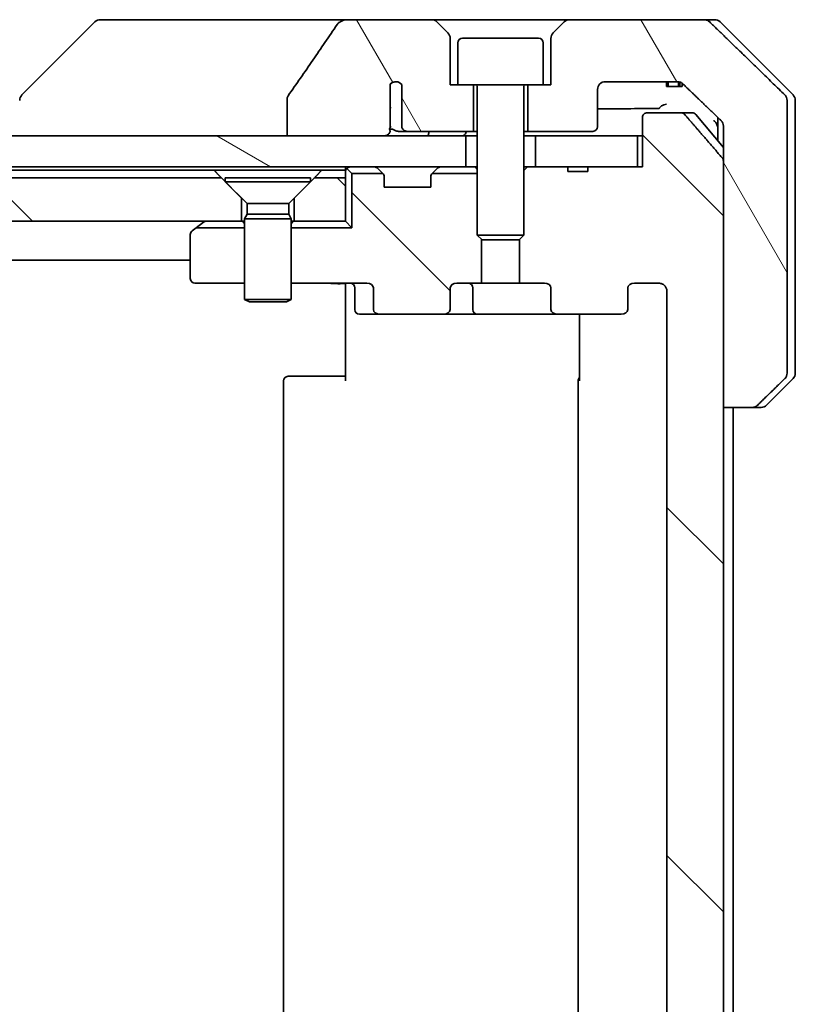
# Model space of a CAD drawing. Units: millimetres. Extents: x 65 to 8336, y 36 to 1441.
# Drawn here: x 3605 to 3655, y 482 to 546 of the extents above; entities that cross this region are included whole.
import ezdxf

# ---------------------------------------------------------------- set-up
doc = ezdxf.new("R2010")
doc.units = ezdxf.units.MM
doc.header["$LTSCALE"] = 4.5
doc.layers.add('Hatch (ISO)', color=1, linetype='Continuous', lineweight=18)
doc.layers.add('Visible (ISO)', color=7, linetype='Continuous', lineweight=35)
pattern_1 = [(135.0002, (1762.25, -4), (-11.22528, -11.22536), [])]
pattern_2 = [(120.0002, (1762.25, -4), (-13.74813, -7.93754), [])]

msp = doc.modelspace()

# ---------------------------------------------------------------- hatches: boundary and pattern name
at = {"layer": 'Hatch (ISO)'}
h = msp.add_hatch(dxfattribs=at)
h.set_pattern_fill('ANSI31', color=256, scale=127, angle=75.000175, style=0)
h.set_pattern_definition(pattern_2)
edge = h.paths.add_edge_path()
edge.add_spline(control_points=[(3621.8958, 540.7182), (3621.8763, 540.6904), (3621.8602, 540.6602), (3621.8391, 540.5977), (3621.8336, 540.5664), (3621.8336, 540.5345)], knot_values=[-0.0197844, -0.0197844, -0.0197844, -0.0197844, -0.0095849, -0.0095849, 0, 0, 0, 0], degree=3, periodic=0)
edge.add_line((3621.8336, 540.5345), (3621.8336, 538.1297))
edge.add_line((3621.8336, 538.1297), (3627.9979, 538.1297))
edge.add_spline(control_points=[(3627.9979, 538.1297), (3628.0644, 538.1297), (3628.1435, 538.1408), (3628.2579, 538.1769), (3628.3157, 538.2044), (3628.3905, 538.2613), (3628.4238, 538.2969), (3628.4579, 538.3609), (3628.468, 538.3978), (3628.468, 538.4297), (3628.468, 538.4466), (3628.4652, 538.4668), (3628.4555, 538.501), (3628.4465, 538.5212), (3628.4308, 538.5475), (3628.4236, 538.5577), (3628.4155, 538.5677)], knot_values=[-0.0577254, -0.0577254, -0.0577254, -0.0577254, -0.0377654, -0.0377654, -0.0217487, -0.0217487, -0.009569, -0.009569, 0, 0, 0, 0.0050953, 0.0050953, 0.0106451, 0.0106451, 0.0142609, 0.0142609, 0.0142609, 0.0142609], degree=3, periodic=0)
edge.add_spline(control_points=[(3628.4155, 538.5677), (3628.4299, 538.5855), (3628.4423, 538.605), (3628.4579, 538.637), (3628.4637, 538.6517), (3628.468, 538.6669)], knot_values=[0.0775125, 0.0775125, 0.0775125, 0.0775125, 0.0838186, 0.0838186, 0.0881893, 0.0881893, 0.0881893, 0.0881893], degree=3, periodic=0)
edge.add_line((3628.468, 538.6669), (3628.468, 539.8999))
edge.add_spline(control_points=[(3628.468, 539.8999), (3628.4742, 539.928), (3628.4769, 539.9565), (3628.4769, 539.9859)], knot_values=[-0.0088096, -0.0088096, -0.0088096, -0.0088096, 0, 0, 0, 0], degree=3, periodic=0)
edge.add_line((3628.4769, 539.9859), (3628.4769, 541.4699))
edge.add_ellipse((3628.8433, 541.1297), major_axis=(0.3402, 0.3664), ratio=1, start_angle=352.944494, end_angle=450, ccw=False)
edge.add_line((3629.2259, 541.4515), (3629.2259, 538.7297))
edge.add_spline(control_points=[(3629.2259, 538.7297), (3629.2259, 538.6951), (3629.2361, 538.655), (3629.2688, 538.5881), (3629.2989, 538.5508), (3629.3614, 538.496), (3629.406, 538.4695), (3629.4864, 538.4392), (3629.5368, 538.4297), (3629.5796, 538.4297)], knot_values=[0.0941783, 0.0941783, 0.0941783, 0.0941783, 0.1045381, 0.1045381, 0.1165133, 0.1165133, 0.1294774, 0.1294774, 0.1423053, 0.1423053, 0.1423053, 0.1423053], degree=3, periodic=0)
edge.add_line((3629.5796, 538.4297), (3633.8433, 538.4297))
edge.add_line((3633.8433, 538.4297), (3633.8433, 541.4297))
edge.add_line((3633.8433, 541.4297), (3632.8433, 541.4297))
edge.add_line((3632.8433, 541.4297), (3632.3433, 541.4297))
edge.add_line((3632.3433, 541.4297), (3632.3433, 544.4226))
edge.add_ellipse((3631.8433, 544.4226), major_axis=(0, 0.5), ratio=1, start_angle=270, end_angle=315)
edge.add_line((3632.1968, 544.7761), (3631.4897, 545.4832))
edge.add_ellipse((3631.1361, 545.1297), major_axis=(-0.3536, 0.3536), ratio=1, start_angle=270, end_angle=315)
edge.add_line((3631.1361, 545.6297), (3625.8134, 545.6297))
edge.add_spline(control_points=[(3625.8134, 545.6297), (3625.6814, 545.6297), (3625.5463, 545.6102), (3625.3253, 545.5374), (3625.2401, 545.4943), (3625.1243, 545.4072), (3625.0816, 545.3652), (3625.049, 545.3166)], knot_values=[-0.0767013, -0.0767013, -0.0767013, -0.0767013, -0.0433322, -0.0433322, -0.0175528, -0.0175528, 0, 0, 0, 0], degree=3, periodic=0)
edge.add_spline(control_points=[(3625.049, 545.3166), (3624.5346, 544.5481), (3624.0156, 543.7823), (3622.9646, 542.2496), (3622.4322, 541.4824), (3621.8958, 540.7182)], knot_values=[-0.5582245, -0.5582245, -0.5582245, -0.5582245, -0.2807863, -0.2807863, -0.000706, -0.000706, -0.000706, -0.000706], degree=3, periodic=0)
h = msp.add_hatch(dxfattribs=at)
h.set_pattern_fill('ANSI31', color=256, scale=127, angle=75.000175, style=0)
h.set_pattern_definition(pattern_2)
edge = h.paths.add_edge_path()
edge.add_spline(control_points=[(3651.8048, 520.6297), (3651.8687, 520.6297), (3651.944, 520.6443), (3652.0608, 520.692), (3652.1232, 520.7325), (3652.1679, 520.7761)], knot_values=[0.2252208, 0.2252208, 0.2252208, 0.2252208, 0.2443987, 0.2443987, 0.2630451, 0.2630451, 0.2630451, 0.2630451], degree=3, periodic=0)
edge.add_spline(control_points=[(3652.1679, 520.7761), (3653.0099, 521.5964), (3653.9169, 522.4832)], knot_values=[0, 0, 0, 0.2444014, 0.2444014, 0.2444014], weights=[1, 1.0007236, 1], degree=2, periodic=0)
edge.add_spline(control_points=[(3653.9169, 522.4832), (3653.9174, 522.4837), (3653.918, 522.4843), (3653.9626, 522.5283), (3654.0044, 522.5898), (3654.0521, 522.7034), (3654.0666, 522.7755), (3654.0666, 522.8368)], knot_values=[-0.0371932, -0.0371932, -0.0371932, -0.0371932, -0.0369686, -0.0369686, -0.0183792, -0.0183792, 0, 0, 0, 0], degree=3, periodic=0)
edge.add_line((3654.0666, 522.8368), (3654.0666, 538.1297))
edge.add_line((3654.0666, 538.1297), (3654.0666, 540.4226))
edge.add_spline(control_points=[(3654.0666, 540.4226), (3654.0666, 540.4838), (3654.0521, 540.5559), (3654.0044, 540.6695), (3653.9626, 540.731), (3653.918, 540.7751), (3653.9174, 540.7756), (3653.9169, 540.7761)], knot_values=[0, 0, 0, 0, 0.0183792, 0.0183792, 0.0369686, 0.0369686, 0.0371932, 0.0371932, 0.0371932, 0.0371932], degree=3, periodic=0)
edge.add_spline(control_points=[(3653.9169, 540.7761), (3651.2311, 543.4022), (3649.0753, 545.4832)], knot_values=[0, 0, 0, 0.6752619, 0.6752619, 0.6752619], weights=[1, 1.0063997, 1], degree=2, periodic=0)
edge.add_spline(control_points=[(3649.0753, 545.4832), (3649.0302, 545.5268), (3648.9675, 545.5671), (3648.8498, 545.6149), (3648.7735, 545.6297), (3648.7088, 545.6297)], knot_values=[0.037292, 0.037292, 0.037292, 0.037292, 0.0559858, 0.0559858, 0.075406, 0.075406, 0.075406, 0.075406], degree=3, periodic=0)
edge.add_line((3648.7088, 545.6297), (3640.0504, 545.6297))
edge.add_ellipse((3640.0504, 545.1297), major_axis=(-0.5, 0), ratio=1, start_angle=270, end_angle=315)
edge.add_line((3639.6968, 545.4832), (3638.9897, 544.7761))
edge.add_ellipse((3639.3433, 544.4226), major_axis=(-0.3536, -0.3536), ratio=1, start_angle=270, end_angle=315)
edge.add_line((3638.8433, 544.4226), (3638.8433, 541.4297))
edge.add_line((3638.8433, 541.4297), (3638.3433, 541.4297))
edge.add_line((3638.3433, 541.4297), (3637.3433, 541.4297))
edge.add_line((3637.3433, 541.4297), (3637.3433, 538.4297))
edge.add_line((3637.3433, 538.4297), (3641.5433, 538.4297))
edge.add_ellipse((3641.5433, 538.7297), major_axis=(0.3, 0), ratio=1, start_angle=270, end_angle=360)
edge.add_line((3641.8433, 538.7297), (3641.8433, 541.1297))
edge.add_ellipse((3642.3433, 541.1297), major_axis=(0, 0.5), ratio=1, start_angle=0, end_angle=90, ccw=False)
edge.add_line((3642.3433, 541.6297), (3646.9836, 541.6297))
edge.add_spline(control_points=[(3646.9836, 541.6297), (3647.049, 541.6297), (3647.1261, 541.6148), (3647.2446, 541.567), (3647.3075, 541.5267), (3647.3529, 541.4832)], knot_values=[0.227275, 0.227275, 0.227275, 0.227275, 0.246892, 0.246892, 0.2656236, 0.2656236, 0.2656236, 0.2656236], degree=3, periodic=0)
edge.add_spline(control_points=[(3647.3529, 541.4832), (3648.5022, 540.3819), (3649.8069, 539.1193)], knot_values=[0, 0, 0, 0.3407397, 0.3407397, 0.3407397], weights=[1, 1.0021662, 1], degree=2, periodic=0)
edge.add_spline(control_points=[(3649.8069, 539.1193), (3649.8077, 539.1185), (3649.8085, 539.1177), (3649.8536, 539.0735), (3649.8957, 539.012), (3649.9435, 538.8986), (3649.9582, 538.8268), (3649.9582, 538.7657)], knot_values=[-0.0372723, -0.0372723, -0.0372723, -0.0372723, -0.0369427, -0.0369427, -0.0183184, -0.0183184, 0, 0, 0, 0], degree=3, periodic=0)
edge.add_line((3649.9582, 538.7657), (3649.9582, 538.1297))
edge.add_line((3649.9582, 538.1297), (3649.9582, 536.521))
edge.add_line((3649.9582, 536.521), (3649.9582, 520.6297))
edge.add_line((3649.9582, 520.6297), (3651.8048, 520.6297))
h = msp.add_hatch(dxfattribs=at)
h.set_pattern_fill('ANSI31', color=256, scale=127, angle=90.00021, style=0)
h.set_pattern_definition(pattern_1)
edge = h.paths.add_edge_path()
edge.add_ellipse((3643.369, 526.9297), major_axis=(0.4243, 0), ratio=0.7071068, start_angle=270, end_angle=360)
edge.add_line((3643.7933, 526.9297), (3643.7933, 528.3297))
edge.add_ellipse((3644.2175, 528.3297), major_axis=(-0.4243, 0), ratio=0.7071068, start_angle=270, end_angle=360, ccw=False)
edge.add_line((3644.2175, 528.6297), (3645.7919, 528.6297))
edge.add_spline(control_points=[(3645.7919, 528.6297), (3645.8579, 528.6297), (3645.9357, 528.6148), (3646.0564, 528.5662), (3646.1212, 528.5245), (3646.212, 528.4364), (3646.2545, 528.375), (3646.3027, 528.2618), (3646.3174, 528.1904), (3646.3174, 528.1297)], knot_values=[-0.0759571, -0.0759571, -0.0759571, -0.0759571, -0.0561646, -0.0561646, -0.0369012, -0.0369012, -0.0182221, -0.0182221, 0, 0, 0, 0], degree=3, periodic=0)
edge.add_line((3646.3174, 528.1297), (3646.3174, 436.1297))
edge.add_spline(control_points=[(3646.3174, 436.1297), (3646.3174, 436.0689), (3646.3027, 435.9975), (3646.2545, 435.8844), (3646.212, 435.8229), (3646.1212, 435.7348), (3646.0564, 435.6931), (3645.9357, 435.6445), (3645.8579, 435.6297), (3645.7919, 435.6297)], knot_values=[0, 0, 0, 0, 0.0182221, 0.0182221, 0.0369012, 0.0369012, 0.0561646, 0.0561646, 0.0759571, 0.0759571, 0.0759571, 0.0759571], degree=3, periodic=0)
edge.add_line((3645.7919, 435.6297), (3644.2175, 435.6297))
edge.add_ellipse((3644.2175, 435.9297), major_axis=(-0.4243, 0), ratio=0.7071068, start_angle=0, end_angle=90, ccw=False)
edge.add_line((3643.7933, 435.9297), (3643.7933, 437.3297))
edge.add_ellipse((3643.369, 437.3297), major_axis=(0.4243, 0), ratio=0.7071068, start_angle=0, end_angle=90)
edge.add_line((3643.369, 437.6297), (3639.2678, 437.6297))
edge.add_ellipse((3639.2678, 437.3297), major_axis=(-0.4243, 0), ratio=0.7071068, start_angle=270, end_angle=360)
edge.add_line((3638.8435, 437.3297), (3638.8435, 435.9297))
edge.add_ellipse((3638.4192, 435.9297), major_axis=(0.4243, 0), ratio=0.7071068, start_angle=270, end_angle=360, ccw=False)
edge.add_line((3638.4192, 435.6297), (3636.8228, 435.6297))
edge.add_line((3636.8228, 435.6297), (3636.8228, 432.7934))
edge.add_line((3636.8228, 432.7934), (3637.0933, 432.5229))
edge.add_line((3637.0933, 432.5229), (3637.0933, 428.3592))
edge.add_line((3637.0933, 428.3592), (3637.3228, 428.1297))
edge.add_line((3637.3228, 428.1297), (3637.8433, 428.1297))
edge.add_line((3637.8433, 428.1297), (3639.9319, 428.1297))
edge.add_line((3639.9319, 428.1297), (3639.9319, 428.4297))
edge.add_line((3639.9319, 428.4297), (3641.2159, 428.4297))
edge.add_line((3641.2159, 428.4297), (3641.2159, 428.1297))
edge.add_line((3641.2159, 428.1297), (3644.4168, 428.1297))
edge.add_line((3644.4168, 428.1297), (3644.7354, 428.1297))
edge.add_line((3644.7354, 428.1297), (3644.7354, 424.9297))
edge.add_spline(control_points=[(3644.7354, 424.9297), (3644.7354, 424.8928), (3644.7445, 424.8495), (3644.7744, 424.7808), (3644.8009, 424.7436), (3644.8564, 424.6913), (3644.8953, 424.6668), (3644.9675, 424.6384), (3645.0139, 424.6297), (3645.0532, 424.6297)], knot_values=[-0.0914579, -0.0914579, -0.0914579, -0.0914579, -0.0803961, -0.0803961, -0.0689861, -0.0689861, -0.0575035, -0.0575035, -0.0457049, -0.0457049, -0.0457049, -0.0457049], degree=3, periodic=0)
edge.add_line((3645.0532, 424.6297), (3647.2171, 424.6297))
edge.add_spline(control_points=[(3647.2171, 424.6297), (3647.2563, 424.6297), (3647.3024, 424.6386), (3647.3743, 424.6676), (3647.4129, 424.6926), (3647.4461, 424.725), (3647.452, 424.7311), (3647.4576, 424.7376)], knot_values=[0.1362681, 0.1362681, 0.1362681, 0.1362681, 0.148023, 0.148023, 0.1595168, 0.1595168, 0.1619529, 0.1619529, 0.1619529, 0.1619529], degree=3, periodic=0)
edge.add_spline(control_points=[(3647.4576, 424.7376), (3648.5962, 426.0476), (3649.8863, 427.5462)], knot_values=[0, 0, 0, 0.37131, 0.37131, 0.37131], weights=[1, 1.0021017, 1], degree=2, periodic=0)
edge.add_spline(control_points=[(3649.8863, 427.5462), (3649.9064, 427.5695), (3649.9239, 427.5981), (3649.9494, 427.6586), (3649.9582, 427.7016), (3649.9582, 427.7383)], knot_values=[-0.0196869, -0.0196869, -0.0196869, -0.0196869, -0.0109918, -0.0109918, 0, 0, 0, 0], degree=3, periodic=0)
edge.add_line((3649.9582, 427.7383), (3649.9582, 443.6297))
edge.add_line((3649.9582, 443.6297), (3649.9582, 520.6297))
edge.add_line((3649.9582, 520.6297), (3649.9582, 536.521))
edge.add_spline(control_points=[(3649.9582, 536.521), (3649.9582, 536.5577), (3649.9494, 536.6008), (3649.9239, 536.6612), (3649.9064, 536.6898), (3649.8863, 536.7131)], knot_values=[0, 0, 0, 0, 0.0109918, 0.0109918, 0.0196869, 0.0196869, 0.0196869, 0.0196869], degree=3, periodic=0)
edge.add_spline(control_points=[(3649.8863, 536.7131), (3648.5962, 538.2117), (3647.4576, 539.5217)], knot_values=[0, 0, 0, 0.37131, 0.37131, 0.37131], weights=[1, 1.0021017, 1], degree=2, periodic=0)
edge.add_spline(control_points=[(3647.4576, 539.5217), (3647.452, 539.5282), (3647.4461, 539.5343), (3647.4129, 539.5668), (3647.3743, 539.5917), (3647.3024, 539.6208), (3647.2563, 539.6297), (3647.2171, 539.6297)], knot_values=[0.019717, 0.019717, 0.019717, 0.019717, 0.022153, 0.022153, 0.0336468, 0.0336468, 0.0454018, 0.0454018, 0.0454018, 0.0454018], degree=3, periodic=0)
edge.add_line((3647.2171, 539.6297), (3645.0532, 539.6297))
edge.add_spline(control_points=[(3645.0532, 539.6297), (3645.0139, 539.6297), (3644.9675, 539.6209), (3644.8953, 539.5925), (3644.8564, 539.5681), (3644.8009, 539.5157), (3644.7744, 539.4785), (3644.7445, 539.4098), (3644.7354, 539.3665), (3644.7354, 539.3297)], knot_values=[0.0457049, 0.0457049, 0.0457049, 0.0457049, 0.0575035, 0.0575035, 0.0689861, 0.0689861, 0.0803961, 0.0803961, 0.0914579, 0.0914579, 0.0914579, 0.0914579], degree=3, periodic=0)
edge.add_line((3644.7354, 539.3297), (3644.7354, 536.1297))
edge.add_line((3644.7354, 536.1297), (3644.4168, 536.1297))
edge.add_line((3644.4168, 536.1297), (3641.2159, 536.1297))
edge.add_line((3641.2159, 536.1297), (3641.2159, 535.8297))
edge.add_line((3641.2159, 535.8297), (3639.9319, 535.8297))
edge.add_line((3639.9319, 535.8297), (3639.9319, 536.1297))
edge.add_line((3639.9319, 536.1297), (3637.8433, 536.1297))
edge.add_line((3637.8433, 536.1297), (3637.3228, 536.1297))
edge.add_line((3637.3228, 536.1297), (3637.0933, 535.9002))
edge.add_line((3637.0933, 535.9002), (3637.0933, 531.7364))
edge.add_line((3637.0933, 531.7364), (3636.8228, 531.4659))
edge.add_line((3636.8228, 531.4659), (3636.8228, 528.6297))
edge.add_line((3636.8228, 528.6297), (3638.4192, 528.6297))
edge.add_ellipse((3638.4192, 528.3297), major_axis=(0.4243, 0), ratio=0.7071068, start_angle=0, end_angle=90, ccw=False)
edge.add_line((3638.8435, 528.3297), (3638.8435, 526.9297))
edge.add_ellipse((3639.2678, 526.9297), major_axis=(-0.4243, 0), ratio=0.7071068, start_angle=0, end_angle=90)
edge.add_line((3639.2678, 526.6297), (3643.369, 526.6297))
h = msp.add_hatch(dxfattribs=at)
h.set_pattern_fill('ANSI31', color=256, scale=127, angle=105.000246, style=0)
h.set_pattern_definition([(150.0002, (1762.25, -4), (-7.93744, -13.74819), [])])
h.paths.add_polyline_path([(3367.8433, 538.1297), (3367.8433, 536.1297), (3633.3433, 536.1297), (3633.3433, 538.1297), (3627.9979, 538.1297), (3621.8336, 538.1297), (3379.3529, 538.1297), (3373.1886, 538.1297)])
h = msp.add_hatch(dxfattribs=at)
h.set_pattern_fill('ANSI31', color=256, scale=127, angle=90.00021, style=0)
h.set_pattern_definition(pattern_1)
h.paths.add_polyline_path([(3383.5933, 535.4297), (3382.2933, 534.1297), (3382.2933, 532.6297), (3618.8933, 532.6297), (3618.8933, 534.1297), (3617.5933, 535.4297)])
h = msp.add_hatch(dxfattribs=at)
h.set_pattern_fill('ANSI31', color=256, scale=127, angle=90.00021, style=0)
h.set_pattern_definition(pattern_1)
edge = h.paths.add_edge_path()
edge.add_ellipse((3627.8175, 526.9297), major_axis=(-0.4243, 0), ratio=0.7071068, start_angle=0, end_angle=90)
edge.add_line((3627.8175, 526.6297), (3631.9187, 526.6297))
edge.add_ellipse((3631.9187, 526.9297), major_axis=(0.4243, 0), ratio=0.7071068, start_angle=270, end_angle=360)
edge.add_line((3632.343, 526.9297), (3632.343, 528.3297))
edge.add_ellipse((3632.7673, 528.3297), major_axis=(-0.4243, 0), ratio=0.7071068, start_angle=270, end_angle=360, ccw=False)
edge.add_line((3632.7673, 528.6297), (3634.3638, 528.6297))
edge.add_line((3634.3638, 528.6297), (3634.3638, 531.4659))
edge.add_line((3634.3638, 531.4659), (3634.0933, 531.7364))
edge.add_line((3634.0933, 531.7364), (3634.0933, 535.7156))
edge.add_line((3634.0933, 535.7156), (3631.1792, 535.7156))
edge.add_ellipse((3631.3933, 535.5054), major_axis=(-0.2102, -0.214), ratio=1, start_angle=270, end_angle=314.481266)
edge.add_line((3631.0933, 535.5054), (3631.0933, 534.8297))
edge.add_line((3631.0933, 534.8297), (3628.0933, 534.8297))
edge.add_line((3628.0933, 534.8297), (3628.0933, 535.5054))
edge.add_ellipse((3627.7933, 535.5054), major_axis=(0, 0.3), ratio=1, start_angle=270, end_angle=314.481266)
edge.add_line((3628.0073, 535.7156), (3626.0073, 535.7156))
edge.add_line((3626.0073, 535.7156), (3626.0073, 532.2156))
edge.add_line((3626.0073, 532.2156), (3622.0933, 532.2156))
edge.add_line((3622.0933, 532.2156), (3622.0933, 528.6297))
edge.add_line((3622.0933, 528.6297), (3626.969, 528.6297))
edge.add_ellipse((3626.969, 528.3297), major_axis=(0.4243, 0), ratio=0.7071068, start_angle=0, end_angle=90, ccw=False)
edge.add_line((3627.3933, 528.3297), (3627.3933, 526.9297))
h = msp.add_hatch(dxfattribs=at)
h.set_pattern_fill('ANSI31', color=256, scale=127, angle=90.00021, style=0)
h.set_pattern_definition(pattern_1)
h.paths.add_polyline_path([(3623.5933, 535.4297), (3622.2933, 534.1297), (3622.2933, 532.6297), (3625.5933, 532.6297), (3625.5933, 535.4297)])

# ---------------------------------------------------------------- linework, layer by layer
at = {"layer": 'Visible (ISO)'}
for p, q in [((3609.4468, 545.4832), (3604.7397, 540.7761)), ((3610.776, 545.6297), (3609.8004, 545.6297)), ((3625.8134, 545.6297), (3610.776, 545.6297)), ((3631.1361, 545.6297), (3625.8134, 545.6297)), ((3640.0504, 545.6297), (3631.1361, 545.6297)), ((3632.1968, 544.7761), (3631.4897, 545.4832)), ((3639.6968, 545.4832), (3638.9897, 544.7761)), ((3648.7088, 545.6297), (3640.0504, 545.6297)), ((3648.7088, 545.6297), (3649.3861, 545.6297)), ((3654.4468, 540.7761), (3649.7397, 545.4832)), ((3632.3433, 541.4297), (3632.3433, 544.4226)), ((3633.1433, 544.4297), (3638.0433, 544.4297)), ((3638.8433, 544.4226), (3638.8433, 541.4297)), ((3632.8433, 544.1297), (3632.8433, 541.4297)), ((3638.3433, 544.1297), (3638.3433, 541.4297)), ((3628.4769, 539.9859), (3628.4769, 541.4699)), ((3629.2259, 541.4515), (3629.2259, 538.7297)), ((3632.8433, 541.4297), (3632.3433, 541.4297)), ((3632.8433, 541.4297), (3638.3433, 541.4297)), ((3633.8433, 538.4297), (3633.8433, 541.4297)), ((3634.0933, 541.3297), (3634.0933, 531.7364)), ((3637.0933, 541.3297), (3637.0933, 531.7364)), ((3637.3433, 541.4297), (3637.3433, 538.4297)), ((3638.8433, 541.4297), (3638.3433, 541.4297)), ((3641.8433, 538.7297), (3641.8433, 541.1297)), ((3642.3433, 541.6297), (3646.9836, 541.6297)), ((3646.2954, 541.6297), (3646.2954, 541.3297)), ((3646.3975, 541.3297), (3646.2954, 541.3297)), ((3646.3975, 541.6297), (3646.3975, 541.3297)), ((3647.0676, 541.3297), (3646.3975, 541.3297)), ((3647.0676, 541.6232), (3647.0676, 541.3297)), ((3647.1592, 541.3297), (3647.0676, 541.3297)), ((3647.1592, 541.6006), (3647.1592, 541.3297)), ((3647.2986, 541.3297), (3647.1592, 541.3297)), ((3647.2986, 541.5285), (3647.2986, 541.3297)), ((3621.8336, 540.5345), (3621.8336, 538.1297)), ((3654.0666, 538.1297), (3654.0666, 540.4226)), ((3654.5933, 538.1297), (3654.5933, 540.4226)), ((3628.468, 538.6669), (3628.468, 539.8999)), ((3644.7354, 539.3297), (3644.7354, 536.1297)), ((3647.2171, 539.6297), (3645.0532, 539.6297)), ((3647.2171, 539.6297), (3647.9527, 539.6297)), ((3648.1832, 539.5217), (3649.9582, 537.3918)), ((3649.5933, 539.3259), (3649.5933, 538.1297)), ((3649.9582, 538.7657), (3649.9582, 538.1297)), ((3633.3433, 538.1297), (3367.8433, 538.1297)), ((3621.8336, 538.1297), (3627.9979, 538.1297)), ((3629.0051, 538.4297), (3629.5796, 538.4297)), ((3629.5796, 538.4297), (3633.8433, 538.4297)), ((3633.3433, 536.1297), (3633.3433, 538.1297)), ((3633.3433, 538.1297), (3634.0933, 538.1297)), ((3633.8433, 538.4297), (3634.0933, 538.4297)), ((3637.0933, 538.4297), (3637.3433, 538.4297)), ((3637.0933, 538.1297), (3637.8433, 538.1297)), ((3637.3433, 538.4297), (3641.5433, 538.4297)), ((3644.4168, 538.1297), (3637.8433, 538.1297)), ((3637.8433, 538.1297), (3637.8433, 536.1297)), ((3644.4168, 536.1297), (3644.4168, 538.1297)), ((3644.4168, 538.1297), (3644.7354, 538.1297)), ((3649.5933, 538.1297), (3649.5933, 537.8297)), ((3649.9582, 538.1297), (3649.9582, 520.6297)), ((3654.0666, 522.8368), (3654.0666, 538.1297)), ((3654.5933, 522.8368), (3654.5933, 538.1297)), ((3367.8433, 536.1297), (3633.3433, 536.1297)), ((3625.5933, 536.1297), (3625.5933, 535.9297)), ((3625.6811, 536.0418), (3626.0073, 535.7156)), ((3628.0054, 535.7175), (3627.6811, 536.0418)), ((3631.5054, 536.0418), (3631.1811, 535.7175)), ((3633.4209, 536.1297), (3633.3433, 536.1297)), ((3633.4209, 536.1297), (3633.966, 536.1297)), ((3634.0933, 536.1297), (3633.966, 536.1297)), ((3637.3228, 536.1297), (3637.0933, 535.9002)), ((3637.3228, 536.1297), (3637.0933, 536.1297)), ((3639.9319, 536.1297), (3637.3228, 536.1297)), ((3637.8433, 536.1297), (3644.4168, 536.1297)), ((3639.9319, 536.1297), (3639.9319, 535.8297)), ((3639.9319, 536.1297), (3641.2159, 536.1297)), ((3644.7354, 536.1297), (3641.2159, 536.1297)), ((3641.2159, 536.1297), (3641.2159, 535.8297)), ((3649.9582, 427.7383), (3649.9582, 536.521)), ((3617.5933, 535.4297), (3383.5933, 535.4297)), ((3384.0574, 535.9297), (3617.1292, 535.9297)), ((3617.1292, 535.9297), (3624.0574, 535.9297)), ((3618.8933, 534.1297), (3617.5933, 535.4297)), ((3617.8433, 535.4263), (3623.3433, 535.4263)), ((3617.8433, 535.4263), (3617.8433, 535.1797)), ((3623.5933, 535.4297), (3622.2933, 534.1297)), ((3623.3433, 535.4263), (3623.3433, 535.1797)), ((3625.5933, 535.4297), (3623.5933, 535.4297)), ((3624.0574, 535.9297), (3625.5933, 535.9297)), ((3625.5933, 535.9297), (3625.5933, 535.4297)), ((3625.5933, 532.6297), (3625.5933, 535.4297)), ((3628.0073, 535.7156), (3626.0073, 535.7156)), ((3626.0073, 535.7156), (3626.0073, 532.2156)), ((3628.0258, 535.6971), (3628.0054, 535.7175)), ((3628.0933, 534.8297), (3628.0933, 535.5054)), ((3631.0933, 535.5054), (3631.0933, 534.8297)), ((3631.1811, 535.7175), (3631.1607, 535.6971)), ((3634.0933, 535.7156), (3631.1792, 535.7156)), ((3641.2159, 535.8297), (3639.9319, 535.8297)), ((3617.8433, 535.1797), (3623.3433, 535.1797)), ((3619.2466, 533.7763), (3617.8433, 535.1797)), ((3621.9399, 533.7763), (3623.3433, 535.1797)), ((3631.0933, 534.8297), (3628.0933, 534.8297)), ((3618.8933, 532.6297), (3618.8933, 534.1297)), ((3622.2933, 534.1297), (3622.2933, 532.6297)), ((3619.2466, 533.7763), (3621.9399, 533.7763)), ((3619.2466, 533.7763), (3619.2466, 533.083)), ((3621.9399, 533.7763), (3621.9399, 533.083)), ((3619.2466, 533.083), (3619.0933, 532.7763)), ((3619.0933, 532.7763), (3622.0933, 532.7763)), ((3619.0933, 532.7763), (3619.0933, 527.5797)), ((3619.2466, 533.083), (3621.9399, 533.083)), ((3621.9399, 533.083), (3622.0933, 532.7763)), ((3622.0933, 532.7763), (3622.0933, 527.5797)), ((3382.2933, 532.6297), (3618.8933, 532.6297)), ((3615.9745, 532.2156), (3615.7133, 532.0197)), ((3615.9745, 532.2156), (3616.4466, 532.5697)), ((3619.0933, 532.2156), (3615.9745, 532.2156)), ((3616.5266, 532.6297), (3616.4466, 532.5697)), ((3619.0933, 532.6297), (3618.8933, 532.6297)), ((3622.2933, 532.6297), (3622.0933, 532.6297)), ((3626.0073, 532.2156), (3622.0933, 532.2156)), ((3622.2933, 532.6297), (3625.5933, 532.6297)), ((3625.5933, 532.6297), (3626.0073, 532.2156)), ((3615.5933, 531.7797), (3615.5933, 528.9297)), ((3634.0933, 531.7364), (3637.0933, 531.7364)), ((3634.4, 531.4297), (3634.0933, 531.7364)), ((3636.7865, 531.4297), (3637.0933, 531.7364)), ((3634.3638, 528.6297), (3634.3638, 531.4659)), ((3636.7865, 531.4297), (3634.4, 531.4297)), ((3636.8228, 531.4659), (3636.8228, 528.6297)), ((3385.5933, 530.1297), (3615.5933, 530.1297)), ((3615.8933, 528.6297), (3619.0933, 528.6297)), ((3622.0933, 528.6297), (3626.969, 528.6297)), ((3625.5933, 528.4046), (3625.5933, 528.6219)), ((3625.5933, 528.4046), (3625.5933, 528.1297)), ((3626.1946, 528.3297), (3626.1946, 526.9297)), ((3627.3933, 528.3297), (3627.3933, 526.9297)), ((3632.343, 526.9297), (3632.343, 528.3297)), ((3632.7673, 528.6297), (3634.3638, 528.6297)), ((3633.7987, 526.9297), (3633.7987, 528.3297)), ((3636.8228, 528.6297), (3634.3638, 528.6297)), ((3636.8228, 528.6297), (3638.4192, 528.6297)), ((3638.8435, 528.3297), (3638.8435, 526.9297)), ((3643.7933, 526.9297), (3643.7933, 528.3297)), ((3644.2175, 528.6297), (3645.7919, 528.6297)), ((3625.5933, 522.3297), (3625.5933, 528.1297)), ((3646.3174, 528.1297), (3646.3174, 436.1297)), ((3619.0933, 527.5797), (3622.0933, 527.5797)), ((3619.4, 527.4263), (3619.0933, 527.5797)), ((3621.7865, 527.4263), (3619.4, 527.4263)), ((3621.7865, 527.4263), (3622.0933, 527.5797)), ((3626.4946, 526.6297), (3627.8175, 526.6297)), ((3627.8175, 526.6297), (3631.9187, 526.6297)), ((3631.9187, 526.6297), (3634.0987, 526.6297)), ((3634.0987, 526.6297), (3639.2678, 526.6297)), ((3639.2678, 526.6297), (3643.369, 526.6297)), ((3640.6831, 522.3297), (3640.6831, 526.6297)), ((3621.8933, 522.6297), (3621.9518, 522.6297)), ((3622.6589, 522.6297), (3621.9518, 522.6297)), ((3622.6589, 522.6297), (3622.8004, 522.6297)), ((3625.179, 522.6297), (3622.8004, 522.6297)), ((3625.179, 522.6297), (3625.5933, 522.6297)), ((3621.5933, 522.3297), (3621.5933, 441.9297)), ((3640.5933, 522.3297), (3640.5933, 441.9297)), ((3654.4468, 522.4832), (3652.7397, 520.7761)), ((3649.9582, 520.6297), (3651.8048, 520.6297)), ((3650.5933, 443.6297), (3650.5933, 520.6297)), ((3652.3861, 520.6297), (3651.8048, 520.6297))]:
    msp.add_line(p, q, dxfattribs=at)
for centre, radius, start, end in [((3609.8004, 545.1297), 0.5, 90, 135), ((3631.1361, 545.1297), 0.5, 45, 90), ((3640.0504, 545.1297), 0.5, 90, 135), ((3649.3861, 545.1297), 0.5, 45, 90), ((3631.8433, 544.4226), 0.5, 0, 45), ((3633.1433, 544.1297), 0.3, 90, 180), ((3638.0433, 544.1297), 0.3, 0, 90), ((3639.3433, 544.4226), 0.5, 135, 180), ((3628.8433, 541.1297), 0.5, 40.064819, 137.120325), ((3633.9933, 541.3297), 0.1, 0, 90), ((3637.1933, 541.3297), 0.1, 90, 180), ((3642.3433, 541.1297), 0.5, 90, 180), ((3605.0933, 540.4226), 0.5, 135, 180), ((3654.0933, 540.4226), 0.5, 0, 45), ((3647.9527, 539.3297), 0.3, 39.805571, 90), ((3641.5433, 538.7297), 0.3, 270, 0), ((3625.8933, 535.8297), 0.3, 135, 180), ((3625.8933, 535.8297), 0.3, 90, 135), ((3627.469, 535.8297), 0.3, 45, 90), ((3631.7175, 535.8297), 0.3, 90, 135), ((3627.7933, 535.5054), 0.3, 44.481266, 45), ((3627.7933, 535.5054), 0.3, 0, 44.481266), ((3631.3933, 535.5054), 0.3, 135.518734, 180), ((3631.3933, 535.5054), 0.3, 135, 135.518734), ((3616.6266, 532.3297), 0.3, 90, 126.869898), ((3615.8933, 531.7797), 0.3, 126.869898, 180), ((3615.8933, 528.9297), 0.3, 180, 270), ((3625.8946, 528.3297), 0.3, 0, 90), ((3633.4987, 528.3297), 0.3, 0, 90), ((3626.4946, 526.9297), 0.3, 180, 270), ((3634.0987, 526.9297), 0.3, 180, 270), ((3621.8933, 522.3297), 0.3, 90, 180), ((3654.0933, 522.8368), 0.5, 315, 0), ((3640.8933, 522.3297), 0.3, 134.475087, 180), ((3652.3861, 521.1297), 0.5, 270, 315)]:
    msp.add_arc(centre, radius, start, end, dxfattribs=at)
for centre, major_axis, start_param, end_param in [((3626.969, 528.3297), (0.4243, 0), 0, 1.5707963), ((3632.7673, 528.3297), (-0.4243, 0), 4.712389, 6.2831853), ((3638.4192, 528.3297), (0.4243, 0), 0, 1.5707963), ((3644.2175, 528.3297), (-0.4243, 0), 4.712389, 6.2831853), ((3627.8175, 526.9297), (-0.4243, 0), 0, 1.5707963), ((3631.9187, 526.9297), (0.4243, 0), 4.712389, 6.2831853), ((3639.2678, 526.9297), (-0.4243, 0), 0, 1.5707963), ((3643.369, 526.9297), (0.4243, 0), 4.712389, 6.2831853)]:
    msp.add_ellipse(centre, major_axis=major_axis, ratio=0.7071068, start_param=start_param, end_param=end_param, dxfattribs=at)
for points, knots in [([(3625.8134, 545.6297), (3625.6814, 545.6297), (3625.5463, 545.6102), (3625.3253, 545.5374), (3625.2401, 545.4943), (3625.1243, 545.4072), (3625.0816, 545.3652), (3625.049, 545.3166)], [-0.076701336, -0.076701336, -0.076701336, -0.076701336, -0.043332205, -0.043332205, -0.017552834, -0.017552834, 0, 0, 0, 0]), ([(3649.0753, 545.4832), (3649.0302, 545.5268), (3648.9675, 545.5671), (3648.8498, 545.6149), (3648.7735, 545.6297), (3648.7088, 545.6297)], [0.037292049, 0.037292049, 0.037292049, 0.037292049, 0.055985763, 0.055985763, 0.075406027, 0.075406027, 0.075406027, 0.075406027]), ([(3625.049, 545.3166), (3624.5346, 544.5481), (3624.0156, 543.7823), (3622.9646, 542.2496), (3622.4322, 541.4824), (3621.8958, 540.7182)], [-0.55822447, -0.55822447, -0.55822447, -0.55822447, -0.28078625, -0.28078625, -0.00070598, -0.00070598, -0.00070598, -0.00070598]), ([(3628.8433, 541.6297), (3628.8383, 541.6296), (3628.8333, 541.6295), (3628.8101, 541.6287), (3628.7921, 541.6272), (3628.7299, 541.6183), (3628.6879, 541.6063), (3628.6024, 541.5703), (3628.5613, 541.5448), (3628.5082, 541.5014), (3628.4918, 541.486), (3628.4769, 541.4699)], [0.094126136, 0.094126136, 0.094126136, 0.094126136, 0.095636906, 0.095636906, 0.101120923, 0.101120923, 0.114836312, 0.114836312, 0.131310806, 0.131310806, 0.139617241, 0.139617241, 0.139617241, 0.139617241]), ([(3646.9836, 541.6297), (3647.049, 541.6297), (3647.1261, 541.6148), (3647.2446, 541.567), (3647.3075, 541.5267), (3647.3529, 541.4832)], [0.227275017, 0.227275017, 0.227275017, 0.227275017, 0.246891988, 0.246891988, 0.265623609, 0.265623609, 0.265623609, 0.265623609]), ([(3621.8958, 540.7182), (3621.8763, 540.6904), (3621.8602, 540.6602), (3621.8391, 540.5977), (3621.8336, 540.5664), (3621.8336, 540.5345)], [-0.0197844, -0.0197844, -0.0197844, -0.0197844, -0.009584866, -0.009584866, 0, 0, 0, 0]), ([(3654.0666, 540.4226), (3654.0666, 540.4838), (3654.0521, 540.5559), (3654.0044, 540.6695), (3653.9626, 540.731), (3653.918, 540.7751), (3653.9174, 540.7756), (3653.9169, 540.7761)], [0, 0, 0, 0, 0.01837922, 0.01837922, 0.036968623, 0.036968623, 0.037193232, 0.037193232, 0.037193232, 0.037193232]), ([(3628.5305, 539.9572), (3628.5303, 539.9569), (3628.5301, 539.9566), (3628.5184, 539.9415), (3628.5058, 539.9285), (3628.4844, 539.9109), (3628.4763, 539.9051), (3628.468, 539.8999)], [-0.000123376, -0.000123376, -0.000123376, -0.000123376, 0, 0, 0.006320737, 0.006320737, 0.009925811, 0.009925811, 0.009925811, 0.009925811]), ([(3641.8433, 539.8782), (3642.6189, 539.882), (3643.3329, 539.8864), (3644.6582, 539.8966), (3645.2622, 539.9024), (3645.7929, 539.9089)], [-3.8117938, -3.8117938, -3.8117938, -3.8117938, -2.4905393, -2.4905393, -1.1165894, -1.1165894, -1.1165894, -1.1165894]), ([(3645.7929, 539.9089), (3645.8018, 539.909), (3645.8122, 539.9122), (3645.8314, 539.9277), (3645.8394, 539.9363), (3645.8483, 539.9488), (3645.8488, 539.9496), (3645.8493, 539.9503)], [0, 0, 0, 0, 0.008574537, 0.008574537, 0.014108069, 0.014108069, 0.01444851, 0.01444851, 0.01444851, 0.01444851]), ([(3646.2976, 540.1719), (3646.2965, 540.1718), (3646.2955, 540.1717), (3646.2351, 540.1677), (3646.1762, 540.1563), (3646.065, 540.1199), (3646.0135, 540.0952), (3645.9194, 540.032), (3645.8788, 539.993), (3645.8493, 539.9503)], [-0.055534863, -0.055534863, -0.055534863, -0.055534863, -0.055218983, -0.055218983, -0.037336833, -0.037336833, -0.019492087, -0.019492087, 0, 0, 0, 0]), ([(3645.0532, 539.6297), (3645.0139, 539.6297), (3644.9675, 539.6209), (3644.8953, 539.5925), (3644.8564, 539.5681), (3644.8009, 539.5157), (3644.7744, 539.4785), (3644.7445, 539.4098), (3644.7354, 539.3665), (3644.7354, 539.3297)], [0.04570492, 0.04570492, 0.04570492, 0.04570492, 0.057503516, 0.057503516, 0.068986083, 0.068986083, 0.080396069, 0.080396069, 0.091457928, 0.091457928, 0.091457928, 0.091457928]), ([(3647.4576, 539.5217), (3647.452, 539.5282), (3647.4461, 539.5343), (3647.4129, 539.5668), (3647.3743, 539.5917), (3647.3024, 539.6208), (3647.2563, 539.6297), (3647.2171, 539.6297)], [0.019716956, 0.019716956, 0.019716956, 0.019716956, 0.022152983, 0.022152983, 0.033646768, 0.033646768, 0.045401756, 0.045401756, 0.045401756, 0.045401756]), ([(3649.5777, 538.7657), (3649.5613, 538.8316), (3649.5326, 538.8956), (3649.4544, 539.016), (3649.4045, 539.0712), (3649.3471, 539.1181), (3649.3465, 539.1187), (3649.3458, 539.1193)], [0, 0, 0, 0, 0.021110123, 0.021110123, 0.043142821, 0.043142821, 0.043406091, 0.043406091, 0.043406091, 0.043406091]), ([(3649.8069, 539.1193), (3649.8077, 539.1185), (3649.8085, 539.1177), (3649.8536, 539.0735), (3649.8957, 539.012), (3649.9435, 538.8986), (3649.9582, 538.8268), (3649.9582, 538.7657)], [-0.037272287, -0.037272287, -0.037272287, -0.037272287, -0.036942689, -0.036942689, -0.01831838, -0.01831838, 0, 0, 0, 0]), ([(3627.9979, 538.1297), (3628.0644, 538.1297), (3628.1435, 538.1408), (3628.2579, 538.1769), (3628.3157, 538.2044), (3628.3905, 538.2613), (3628.4238, 538.2969), (3628.4579, 538.3609), (3628.468, 538.3978), (3628.468, 538.4297), (3628.468, 538.4466), (3628.4652, 538.4668), (3628.4555, 538.501), (3628.4465, 538.5212), (3628.4308, 538.5475), (3628.4236, 538.5577), (3628.4155, 538.5677)], [-0.057725423, -0.057725423, -0.057725423, -0.057725423, -0.037765436, -0.037765436, -0.021748669, -0.021748669, -0.009569045, -0.009569045, 0, 0, 0, 0.005095347, 0.005095347, 0.010645078, 0.010645078, 0.014260908, 0.014260908, 0.014260908, 0.014260908]), ([(3628.4155, 538.5677), (3628.4299, 538.5855), (3628.4423, 538.605), (3628.4579, 538.637), (3628.4637, 538.6517), (3628.468, 538.6669)], [0.077512518, 0.077512518, 0.077512518, 0.077512518, 0.083818551, 0.083818551, 0.088189305, 0.088189305, 0.088189305, 0.088189305]), ([(3629.0051, 538.4297), (3629.0013, 538.4297), (3628.9975, 538.4297), (3628.932, 538.4324), (3628.8773, 538.4545), (3628.7871, 538.4942), (3628.7373, 538.5213), (3628.6434, 538.5574), (3628.6074, 538.568), (3628.5383, 538.5794), (3628.5074, 538.581), (3628.4557, 538.5769), (3628.4354, 538.5732), (3628.4155, 538.5677)], [0.070336592, 0.070336592, 0.070336592, 0.070336592, 0.071303915, 0.071303915, 0.086566926, 0.086566926, 0.108409472, 0.108409472, 0.122315878, 0.122315878, 0.134353989, 0.134353989, 0.142877236, 0.142877236, 0.142877236, 0.142877236]), ([(3628.5305, 538.7297), (3628.5299, 538.729), (3628.5292, 538.7284), (3628.5088, 538.7076), (3628.4886, 538.6872), (3628.468, 538.6669)], [-0.000315882, -0.000315882, -0.000315882, -0.000315882, 0, 0, 0.009810872, 0.009810872, 0.009810872, 0.009810872]), ([(3629.2259, 538.7297), (3629.2259, 538.6951), (3629.2361, 538.655), (3629.2688, 538.5881), (3629.2989, 538.5508), (3629.3614, 538.496), (3629.406, 538.4695), (3629.4864, 538.4392), (3629.5368, 538.4297), (3629.5796, 538.4297)], [0.094178325, 0.094178325, 0.094178325, 0.094178325, 0.104538099, 0.104538099, 0.116513302, 0.116513302, 0.129477385, 0.129477385, 0.142305291, 0.142305291, 0.142305291, 0.142305291]), ([(3630.8786, 538.1297), (3630.8881, 538.1297), (3630.8997, 538.1384), (3630.9227, 538.1733), (3630.9336, 538.1965), (3630.9524, 538.2539), (3630.9601, 538.2862), (3630.9704, 538.3561), (3630.9731, 538.3924), (3630.9732, 538.4294), (3630.9732, 538.4295), (3630.9732, 538.4297)], [0.207153277, 0.207153277, 0.207153277, 0.207153277, 0.222047342, 0.222047342, 0.234808163, 0.234808163, 0.246412076, 0.246412076, 0.257335668, 0.257335668, 0.257373126, 0.257373126, 0.257373126, 0.257373126]), ([(3633.3729, 538.4297), (3633.3729, 538.3933), (3633.3663, 538.3573), (3633.3402, 538.289), (3633.3207, 538.2576), (3633.2695, 538.2019), (3633.2378, 538.179), (3633.1627, 538.1437), (3633.1194, 538.1333), (3633.0665, 538.1299), (3633.0581, 538.1297), (3633.0497, 538.1297)], [0.209598127, 0.209598127, 0.209598127, 0.209598127, 0.220500045, 0.220500045, 0.231649354, 0.231649354, 0.243548426, 0.243548426, 0.256902043, 0.256902043, 0.259406745, 0.259406745, 0.259406745, 0.259406745]), ([(3649.9582, 536.521), (3649.9582, 536.5577), (3649.9494, 536.6008), (3649.9239, 536.6612), (3649.9064, 536.6898), (3649.8863, 536.7131)], [0, 0, 0, 0, 0.010991784, 0.010991784, 0.019686875, 0.019686875, 0.019686875, 0.019686875]), ([(3624.4307, 528.6297), (3624.5001, 528.6297), (3624.5719, 528.6272), (3624.7203, 528.6202), (3624.7969, 528.6158), (3624.9539, 528.6085), (3625.0343, 528.6056), (3625.1962, 528.6037), (3625.2776, 528.6046), (3625.4379, 528.6097), (3625.5167, 528.6137), (3625.5933, 528.6177)], [0, 0, 0, 0, 0.02295435, 0.02295435, 0.0459087, 0.0459087, 0.06886305, 0.06886305, 0.0918174, 0.0918174, 0.11477175, 0.11477175, 0.11477175, 0.11477175]), ([(3645.7919, 528.6297), (3645.8579, 528.6297), (3645.9357, 528.6148), (3646.0564, 528.5662), (3646.1212, 528.5245), (3646.212, 528.4364), (3646.2545, 528.375), (3646.3027, 528.2618), (3646.3174, 528.1904), (3646.3174, 528.1297)], [-0.075957071, -0.075957071, -0.075957071, -0.075957071, -0.056164649, -0.056164649, -0.036901242, -0.036901242, -0.018222082, -0.018222082, 0, 0, 0, 0]), ([(3653.9169, 522.4832), (3653.9174, 522.4837), (3653.918, 522.4843), (3653.9626, 522.5283), (3654.0044, 522.5898), (3654.0521, 522.7034), (3654.0666, 522.7755), (3654.0666, 522.8368)], [-0.037193232, -0.037193232, -0.037193232, -0.037193232, -0.036968623, -0.036968623, -0.01837922, -0.01837922, 0, 0, 0, 0]), ([(3651.8048, 520.6297), (3651.8687, 520.6297), (3651.944, 520.6443), (3652.0608, 520.692), (3652.1232, 520.7325), (3652.1679, 520.7761)], [0.225220752, 0.225220752, 0.225220752, 0.225220752, 0.244398703, 0.244398703, 0.263045113, 0.263045113, 0.263045113, 0.263045113])]:
    msp.add_open_spline(points, degree=3, knots=knots, dxfattribs=at)
for points, weights in [([(3653.9169, 540.7761), (3651.2311, 543.4022), (3649.0753, 545.4832)], [1, 1.00639971749, 1]), ([(3647.3529, 541.4832), (3648.5022, 540.3819), (3649.8069, 539.1193)], [1, 1.00216620697, 1]), ([(3649.8863, 536.7131), (3648.5962, 538.2117), (3647.4576, 539.5217)], [1, 1.00210166642, 1]), ([(3652.1679, 520.7761), (3653.0099, 521.5964), (3653.9169, 522.4832)], [1, 1.00072360778, 1])]:
    msp.add_rational_spline(points, weights, degree=2, dxfattribs=at)
for points, degree in [([(3628.468, 539.8999), (3628.4742, 539.928), (3628.4769, 539.9565), (3628.4769, 539.9859)], 3), ([(3649.5933, 538.6256), (3649.5933, 538.6734), (3649.5888, 538.7211), (3649.5777, 538.7657)], 3), ([(3634.0933, 535.9557), (3634.0296, 536.0391), (3633.966, 536.1297)], 2), ([(3617.5933, 535.4297), (3617.3612, 535.6617), (3617.1292, 535.9297)], 2), ([(3624.0574, 535.9297), (3623.8253, 535.6617), (3623.5933, 535.4297)], 2), ([(3619.0933, 532.4557), (3619.0296, 532.5391), (3618.966, 532.6297)], 2), ([(3622.2205, 532.6297), (3622.1569, 532.5391), (3622.0933, 532.4557)], 2)]:
    msp.add_open_spline(points, degree=degree, dxfattribs=at)

doc.saveas('drawing.dxf')
